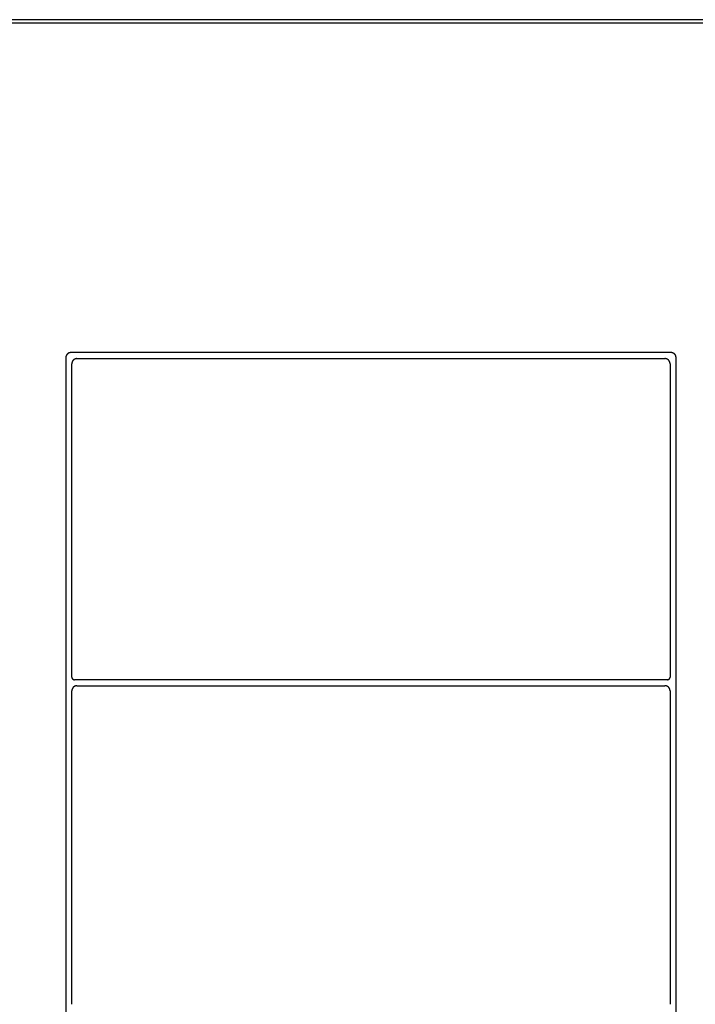
# Model space of a CAD drawing. Units: inches. Extents: x -11.2 to 65.5, y -12.1 to 20.5.
# Drawn here: x 14 to 14.2, y 7.1 to 7.3 of the extents above; entities that cross this region are included whole.
import ezdxf

# ---------------------------------------------------------------- set-up
doc = ezdxf.new("R2010")
doc.units = ezdxf.units.IN
doc.header["$MEASUREMENT"] = 0
doc.layers.add('Device', color=7, linetype='Continuous')

msp = doc.modelspace()

# ---------------------------------------------------------------- linework, layer by layer
at = {"layer": 'Device'}
for p, q in [((14.15128, 7.24527), (14.01149, 7.24527)), ((14.1513, 7.24527), (14.15128, 7.24527)), ((14.15131, 7.24527), (14.1513, 7.24527)), ((14.15133, 7.24527), (14.15131, 7.24527)), ((14.15134, 7.24526), (14.15133, 7.24527)), ((14.15136, 7.24526), (14.15134, 7.24526)), ((14.15137, 7.24526), (14.15136, 7.24526)), ((14.15139, 7.24526), (14.15137, 7.24526)), ((14.1514, 7.24526), (14.15139, 7.24526)), ((14.15142, 7.24526), (14.1514, 7.24526)), ((14.15143, 7.24526), (14.15142, 7.24526)), ((14.15145, 7.24525), (14.15143, 7.24526)), ((14.15146, 7.24525), (14.15145, 7.24525)), ((14.15148, 7.24525), (14.15146, 7.24525)), ((14.15149, 7.24525), (14.15148, 7.24525)), ((14.15151, 7.24525), (14.15149, 7.24525)), ((14.15152, 7.24524), (14.15151, 7.24525)), ((14.15153, 7.24524), (14.15152, 7.24524)), ((14.15155, 7.24524), (14.15153, 7.24524)), ((14.15156, 7.24523), (14.15155, 7.24524)), ((14.15158, 7.24523), (14.15156, 7.24523)), ((14.15159, 7.24523), (14.15158, 7.24523)), ((14.15161, 7.24522), (14.15159, 7.24523)), ((14.15162, 7.24522), (14.15161, 7.24522)), ((14.15163, 7.24521), (14.15162, 7.24522)), ((14.15165, 7.24521), (14.15163, 7.24521)), ((14.15166, 7.2452), (14.15165, 7.24521)), ((14.15167, 7.2452), (14.15166, 7.2452)), ((14.15169, 7.24519), (14.15167, 7.2452)), ((14.1517, 7.24519), (14.15169, 7.24519)), ((14.15171, 7.24518), (14.1517, 7.24519)), ((14.15173, 7.24518), (14.15171, 7.24518)), ((14.15174, 7.24517), (14.15173, 7.24518)), ((14.15175, 7.24517), (14.15174, 7.24517)), ((14.15177, 7.24516), (14.15175, 7.24517)), ((14.15178, 7.24515), (14.15177, 7.24516)), ((14.15179, 7.24515), (14.15178, 7.24515)), ((14.15181, 7.24514), (14.15179, 7.24515)), ((14.15182, 7.24514), (14.15181, 7.24514)), ((14.15183, 7.24513), (14.15182, 7.24514)), ((14.15184, 7.24512), (14.15183, 7.24513)), ((14.15186, 7.24511), (14.15184, 7.24512)), ((14.15187, 7.24511), (14.15186, 7.24511)), ((14.15188, 7.2451), (14.15187, 7.24511)), ((14.15189, 7.24509), (14.15188, 7.2451)), ((14.15191, 7.24509), (14.15189, 7.24509)), ((14.15192, 7.24508), (14.15191, 7.24509)), ((14.15193, 7.24507), (14.15192, 7.24508)), ((14.15194, 7.24506), (14.15193, 7.24507)), ((14.15195, 7.24506), (14.15194, 7.24506)), ((14.15197, 7.24505), (14.15195, 7.24506)), ((14.15198, 7.24504), (14.15197, 7.24505)), ((14.15199, 7.24503), (14.15198, 7.24504)), ((14.152, 7.24502), (14.15199, 7.24503)), ((14.15201, 7.24501), (14.152, 7.24502)), ((14.15202, 7.245), (14.15201, 7.24501)), ((14.15203, 7.24499), (14.15202, 7.245)), ((14.15204, 7.24498), (14.15203, 7.24499)), ((14.15205, 7.24498), (14.15204, 7.24498)), ((14.15207, 7.24497), (14.15205, 7.24498)), ((14.15208, 7.24496), (14.15207, 7.24497)), ((14.15209, 7.24495), (14.15208, 7.24496)), ((14.1521, 7.24494), (14.15209, 7.24495)), ((14.15211, 7.24493), (14.1521, 7.24494)), ((14.15212, 7.24492), (14.15211, 7.24493)), ((14.15213, 7.24491), (14.15212, 7.24492)), ((14.15214, 7.2449), (14.15213, 7.24491)), ((14.15215, 7.24489), (14.15214, 7.2449)), ((14.15216, 7.24488), (14.15215, 7.24489)), ((14.15217, 7.24487), (14.15216, 7.24488)), ((14.15217, 7.24485), (14.15217, 7.24487)), ((14.15218, 7.24484), (14.15217, 7.24485)), ((14.15219, 7.24483), (14.15218, 7.24484)), ((14.1522, 7.24482), (14.15219, 7.24483)), ((14.15221, 7.24481), (14.1522, 7.24482)), ((14.15222, 7.2448), (14.15221, 7.24481)), ((14.15223, 7.24479), (14.15222, 7.2448)), ((14.15224, 7.24478), (14.15223, 7.24479)), ((14.15224, 7.24477), (14.15224, 7.24478)), ((14.15225, 7.24475), (14.15224, 7.24477)), ((14.15226, 7.24474), (14.15225, 7.24475)), ((14.15227, 7.24473), (14.15226, 7.24474)), ((14.15228, 7.24472), (14.15227, 7.24473)), ((14.15228, 7.24471), (14.15228, 7.24472)), ((14.15229, 7.24469), (14.15228, 7.24471)), ((14.1523, 7.24468), (14.15229, 7.24469)), ((14.15231, 7.24467), (14.1523, 7.24468)), ((14.15231, 7.24466), (14.15231, 7.24467)), ((14.15232, 7.24464), (14.15231, 7.24466)), ((14.15232, 7.24463), (14.15232, 7.24464)), ((14.15233, 7.24462), (14.15232, 7.24463)), ((14.15234, 7.24461), (14.15233, 7.24462)), ((14.15234, 7.24459), (14.15234, 7.24461)), ((14.15235, 7.24458), (14.15234, 7.24459)), ((14.15236, 7.24457), (14.15235, 7.24458)), ((14.15236, 7.24455), (14.15236, 7.24457)), ((14.15237, 7.24454), (14.15236, 7.24455)), ((14.15237, 7.24453), (14.15237, 7.24454)), ((14.15238, 7.24451), (14.15237, 7.24453)), ((14.15238, 7.2445), (14.15238, 7.24451)), ((14.15239, 7.24449), (14.15238, 7.2445)), ((14.15239, 7.24447), (14.15239, 7.24449)), ((14.1524, 7.24446), (14.15239, 7.24447)), ((14.1524, 7.24444), (14.1524, 7.24446)), ((14.15241, 7.24443), (14.1524, 7.24444)), ((14.15241, 7.24442), (14.15241, 7.24443)), ((14.15241, 7.2444), (14.15241, 7.24442)), ((14.15242, 7.24439), (14.15241, 7.2444)), ((14.15242, 7.24438), (14.15242, 7.24439)), ((14.15242, 7.24436), (14.15242, 7.24438)), ((14.15243, 7.24435), (14.15242, 7.24436)), ((14.15243, 7.24433), (14.15243, 7.24435)), ((14.15243, 7.24432), (14.15243, 7.24433)), ((14.15244, 7.2443), (14.15243, 7.24432)), ((14.15244, 7.24429), (14.15244, 7.2443)), ((14.15244, 7.24427), (14.15244, 7.24429)), ((14.15244, 7.24426), (14.15244, 7.24427)), ((14.15245, 7.24424), (14.15244, 7.24426)), ((14.15245, 7.24423), (14.15245, 7.24424)), ((14.15245, 7.24421), (14.15245, 7.24423)), ((14.15245, 7.2442), (14.15245, 7.24421)), ((14.15245, 7.24419), (14.15245, 7.2442)), ((14.15245, 7.24417), (14.15245, 7.24419)), ((14.15245, 7.24415), (14.15245, 7.24417)), ((14.15246, 7.24414), (14.15245, 7.24415)), ((14.15246, 7.24412), (14.15246, 7.24414)), ((14.01032, 7.24409), (14.01032, 6.9403)), ((14.01173, 7.16967), (14.01173, 7.24268)), ((14.0129, 7.24386), (14.14987, 7.24386)), ((14.14989, 7.24386), (14.14987, 7.24386)), ((14.1499, 7.24386), (14.14989, 7.24386)), ((14.14992, 7.24386), (14.1499, 7.24386)), ((14.14993, 7.24386), (14.14992, 7.24386)), ((14.14995, 7.24386), (14.14993, 7.24386)), ((14.14996, 7.24386), (14.14995, 7.24386)), ((14.14998, 7.24385), (14.14996, 7.24386)), ((14.14999, 7.24385), (14.14998, 7.24385)), ((14.15001, 7.24385), (14.14999, 7.24385)), ((14.15002, 7.24385), (14.15001, 7.24385)), ((14.15004, 7.24385), (14.15002, 7.24385)), ((14.15005, 7.24384), (14.15004, 7.24385)), ((14.15007, 7.24384), (14.15005, 7.24384)), ((14.15008, 7.24384), (14.15007, 7.24384)), ((14.1501, 7.24384), (14.15008, 7.24384)), ((14.15011, 7.24383), (14.1501, 7.24384)), ((14.15013, 7.24383), (14.15011, 7.24383)), ((14.15014, 7.24383), (14.15013, 7.24383)), ((14.15015, 7.24382), (14.15014, 7.24383)), ((14.15017, 7.24382), (14.15015, 7.24382)), ((14.15018, 7.24382), (14.15017, 7.24382)), ((14.1502, 7.24381), (14.15018, 7.24382)), ((14.15021, 7.24381), (14.1502, 7.24381)), ((14.15022, 7.2438), (14.15021, 7.24381)), ((14.15024, 7.2438), (14.15022, 7.2438)), ((14.15025, 7.2438), (14.15024, 7.2438)), ((14.15026, 7.24379), (14.15025, 7.2438)), ((14.15028, 7.24379), (14.15026, 7.24379)), ((14.15029, 7.24378), (14.15028, 7.24379)), ((14.15031, 7.24378), (14.15029, 7.24378)), ((14.15032, 7.24377), (14.15031, 7.24378)), ((14.15033, 7.24376), (14.15032, 7.24377)), ((14.15035, 7.24376), (14.15033, 7.24376)), ((14.15036, 7.24375), (14.15035, 7.24376)), ((14.15037, 7.24375), (14.15036, 7.24375)), ((14.15038, 7.24374), (14.15037, 7.24375)), ((14.1504, 7.24373), (14.15038, 7.24374)), ((14.15041, 7.24373), (14.1504, 7.24373)), ((14.15042, 7.24372), (14.15041, 7.24373)), ((14.15044, 7.24371), (14.15042, 7.24372)), ((14.15045, 7.24371), (14.15044, 7.24371)), ((14.15046, 7.2437), (14.15045, 7.24371)), ((14.15047, 7.24369), (14.15046, 7.2437)), ((14.15048, 7.24369), (14.15047, 7.24369)), ((14.1505, 7.24368), (14.15048, 7.24369)), ((14.15051, 7.24367), (14.1505, 7.24368)), ((14.15052, 7.24366), (14.15051, 7.24367)), ((14.15053, 7.24365), (14.15052, 7.24366)), ((14.15054, 7.24365), (14.15053, 7.24365)), ((14.15056, 7.24364), (14.15054, 7.24365)), ((14.15057, 7.24363), (14.15056, 7.24364)), ((14.15058, 7.24362), (14.15057, 7.24363)), ((14.15059, 7.24361), (14.15058, 7.24362)), ((14.1506, 7.2436), (14.15059, 7.24361)), ((14.15061, 7.2436), (14.1506, 7.2436)), ((14.15062, 7.24359), (14.15061, 7.2436)), ((14.15063, 7.24358), (14.15062, 7.24359)), ((14.15065, 7.24357), (14.15063, 7.24358)), ((14.15066, 7.24356), (14.15065, 7.24357)), ((14.15067, 7.24355), (14.15066, 7.24356)), ((14.15068, 7.24354), (14.15067, 7.24355)), ((14.15069, 7.24353), (14.15068, 7.24354)), ((14.1507, 7.24352), (14.15069, 7.24353)), ((14.15071, 7.24351), (14.1507, 7.24352)), ((14.15072, 7.2435), (14.15071, 7.24351)), ((14.15073, 7.24349), (14.15072, 7.2435)), ((14.15074, 7.24348), (14.15073, 7.24349)), ((14.15075, 7.24347), (14.15074, 7.24348)), ((14.15076, 7.24346), (14.15075, 7.24347)), ((14.15076, 7.24345), (14.15076, 7.24346)), ((14.15077, 7.24344), (14.15076, 7.24345)), ((14.15078, 7.24342), (14.15077, 7.24344)), ((14.15079, 7.24341), (14.15078, 7.24342)), ((14.1508, 7.2434), (14.15079, 7.24341)), ((14.15081, 7.24339), (14.1508, 7.2434)), ((14.15082, 7.24338), (14.15081, 7.24339)), ((14.15083, 7.24337), (14.15082, 7.24338)), ((14.15083, 7.24336), (14.15083, 7.24337)), ((14.15084, 7.24334), (14.15083, 7.24336)), ((14.15085, 7.24333), (14.15084, 7.24334)), ((14.15086, 7.24332), (14.15085, 7.24333)), ((14.15087, 7.24331), (14.15086, 7.24332)), ((14.15087, 7.2433), (14.15087, 7.24331)), ((14.15088, 7.24328), (14.15087, 7.2433)), ((14.15089, 7.24327), (14.15088, 7.24328)), ((14.15089, 7.24326), (14.15089, 7.24327)), ((14.1509, 7.24325), (14.15089, 7.24326)), ((14.15091, 7.24324), (14.1509, 7.24325)), ((14.15092, 7.24322), (14.15091, 7.24324)), ((14.15092, 7.24321), (14.15092, 7.24322)), ((14.15093, 7.2432), (14.15092, 7.24321)), ((14.15093, 7.24318), (14.15093, 7.2432)), ((14.15094, 7.24317), (14.15093, 7.24318)), ((14.15095, 7.24316), (14.15094, 7.24317)), ((14.15095, 7.24314), (14.15095, 7.24316)), ((14.15096, 7.24313), (14.15095, 7.24314)), ((14.15096, 7.24312), (14.15096, 7.24313)), ((14.15097, 7.2431), (14.15096, 7.24312)), ((14.15097, 7.24309), (14.15097, 7.2431)), ((14.15098, 7.24308), (14.15097, 7.24309)), ((14.15098, 7.24306), (14.15098, 7.24308)), ((14.15099, 7.24305), (14.15098, 7.24306)), ((14.15099, 7.24304), (14.15099, 7.24305)), ((14.151, 7.24302), (14.15099, 7.24304)), ((14.151, 7.24301), (14.151, 7.24302)), ((14.151, 7.24299), (14.151, 7.24301)), ((14.15101, 7.24298), (14.151, 7.24299)), ((14.15101, 7.24297), (14.15101, 7.24298)), ((14.15101, 7.24295), (14.15101, 7.24297)), ((14.15102, 7.24294), (14.15101, 7.24295)), ((14.15102, 7.24292), (14.15102, 7.24294)), ((14.15102, 7.24291), (14.15102, 7.24292)), ((14.15103, 7.24289), (14.15102, 7.24291)), ((14.15103, 7.24288), (14.15103, 7.24289)), ((14.15103, 7.24286), (14.15103, 7.24288)), ((14.15103, 7.24285), (14.15103, 7.24286)), ((14.15104, 7.24283), (14.15103, 7.24285)), ((14.15104, 7.24282), (14.15104, 7.24283)), ((14.15104, 7.2428), (14.15104, 7.24282)), ((14.15104, 7.24279), (14.15104, 7.2428)), ((14.15104, 7.24277), (14.15104, 7.24279)), ((14.15104, 7.24276), (14.15104, 7.24277)), ((14.15104, 7.24274), (14.15104, 7.24276)), ((14.15104, 7.24273), (14.15104, 7.24274)), ((14.15104, 7.24271), (14.15104, 7.24273)), ((14.15105, 7.2427), (14.15104, 7.24271)), ((14.15105, 7.24268), (14.15105, 7.2427)), ((14.15105, 7.24268), (14.15105, 7.16967)), ((14.15246, 7.24411), (14.15246, 7.24412)), ((14.15246, 7.24409), (14.15246, 7.24411)), ((14.15246, 6.9403), (14.15246, 7.24409)), ((14.01173, 7.16967), (14.01173, 7.16966)), ((14.01173, 7.16966), (14.01173, 7.16966)), ((14.01173, 7.16966), (14.01173, 7.16965)), ((14.01173, 7.16965), (14.01173, 7.16964)), ((14.01173, 7.16964), (14.01173, 7.16963)), ((14.01173, 7.16963), (14.01173, 7.16963)), ((14.01173, 7.16963), (14.01173, 7.16962)), ((14.01173, 7.16962), (14.01173, 7.16961)), ((14.01173, 7.16961), (14.01173, 7.1696)), ((14.01173, 7.1696), (14.01173, 7.1696)), ((14.01173, 7.1696), (14.01173, 7.16959)), ((14.01173, 7.16959), (14.01173, 7.16958)), ((14.01173, 7.16958), (14.01173, 7.16957)), ((14.01173, 7.16957), (14.01174, 7.16957)), ((14.01174, 7.16957), (14.01174, 7.16956)), ((14.01174, 7.16956), (14.01174, 7.16955)), ((14.01174, 7.16955), (14.01174, 7.16954)), ((14.01174, 7.16954), (14.01174, 7.16954)), ((14.01174, 7.16954), (14.01174, 7.16953)), ((14.01174, 7.16953), (14.01175, 7.16952)), ((14.01175, 7.16952), (14.01175, 7.16952)), ((14.01175, 7.16952), (14.01175, 7.16951)), ((14.01175, 7.16951), (14.01175, 7.1695)), ((14.01175, 7.1695), (14.01175, 7.16949)), ((14.01175, 7.16949), (14.01175, 7.16949)), ((14.01175, 7.16949), (14.01176, 7.16948)), ((14.01176, 7.16948), (14.01176, 7.16947)), ((14.01176, 7.16947), (14.01176, 7.16947)), ((14.01176, 7.16947), (14.01177, 7.16946)), ((14.01177, 7.16946), (14.01177, 7.16945)), ((14.01177, 7.16945), (14.01177, 7.16945)), ((14.01177, 7.16945), (14.01177, 7.16944)), ((14.01177, 7.16944), (14.01178, 7.16943)), ((14.01178, 7.16943), (14.01178, 7.16943)), ((14.01178, 7.16943), (14.01178, 7.16942)), ((14.01178, 7.16942), (14.01179, 7.16941)), ((14.01179, 7.16941), (14.01179, 7.16941)), ((14.01179, 7.16941), (14.01179, 7.1694)), ((14.01179, 7.1694), (14.01179, 7.16939)), ((14.01179, 7.16939), (14.0118, 7.16939)), ((14.0118, 7.16939), (14.0118, 7.16938)), ((14.0118, 7.16938), (14.01181, 7.16938)), ((14.01181, 7.16938), (14.01181, 7.16937)), ((14.01181, 7.16937), (14.01181, 7.16936)), ((14.01181, 7.16936), (14.01182, 7.16936)), ((14.01182, 7.16936), (14.01182, 7.16935)), ((14.01182, 7.16935), (14.01182, 7.16935)), ((14.01182, 7.16935), (14.01183, 7.16934)), ((14.01183, 7.16934), (14.01183, 7.16933)), ((14.01183, 7.16933), (14.01184, 7.16933)), ((14.01184, 7.16933), (14.01184, 7.16932)), ((14.01184, 7.16932), (14.01185, 7.16932)), ((14.01185, 7.16932), (14.01185, 7.16931)), ((14.01185, 7.16931), (14.01185, 7.16931)), ((14.01185, 7.16931), (14.01186, 7.1693)), ((14.01186, 7.1693), (14.01186, 7.16929)), ((14.01186, 7.16929), (14.01187, 7.16929)), ((14.01187, 7.16929), (14.01187, 7.16928)), ((14.01187, 7.16928), (14.01188, 7.16928)), ((14.01188, 7.16928), (14.01188, 7.16927)), ((14.01188, 7.16927), (14.01189, 7.16927)), ((14.01189, 7.16927), (14.01189, 7.16926)), ((14.01189, 7.16926), (14.0119, 7.16926)), ((14.0119, 7.16926), (14.0119, 7.16925)), ((14.0119, 7.16925), (14.01191, 7.16925)), ((14.01191, 7.16925), (14.01191, 7.16924)), ((14.01191, 7.16924), (14.01192, 7.16924)), ((14.01192, 7.16924), (14.01192, 7.16923)), ((14.01192, 7.16923), (14.01193, 7.16923)), ((14.01193, 7.16923), (14.01193, 7.16922)), ((14.01193, 7.16922), (14.01194, 7.16922)), ((14.01194, 7.16922), (14.01194, 7.16921)), ((14.01194, 7.16921), (14.01195, 7.16921)), ((14.01195, 7.16921), (14.01196, 7.16921)), ((14.01196, 7.16921), (14.01196, 7.1692)), ((14.01196, 7.1692), (14.01197, 7.1692)), ((14.01197, 7.1692), (14.01197, 7.16919)), ((14.01197, 7.16919), (14.01198, 7.16919)), ((14.01198, 7.16919), (14.01198, 7.16918)), ((14.01198, 7.16918), (14.01199, 7.16918)), ((14.01199, 7.16918), (14.012, 7.16918)), ((14.012, 7.16918), (14.012, 7.16917)), ((14.012, 7.16917), (14.01201, 7.16917)), ((14.01201, 7.16917), (14.01201, 7.16917)), ((14.01201, 7.16917), (14.01202, 7.16916)), ((14.01202, 7.16916), (14.01203, 7.16916)), ((14.01203, 7.16916), (14.01203, 7.16916)), ((14.01203, 7.16916), (14.01204, 7.16915)), ((14.01204, 7.16915), (14.01205, 7.16915)), ((14.01205, 7.16915), (14.01205, 7.16914)), ((14.01205, 7.16914), (14.01206, 7.16914)), ((14.01206, 7.16914), (14.01206, 7.16914)), ((14.01206, 7.16914), (14.01207, 7.16914)), ((14.01207, 7.16914), (14.01208, 7.16913)), ((14.01208, 7.16913), (14.01208, 7.16913)), ((14.01208, 7.16913), (14.01209, 7.16913)), ((14.01209, 7.16913), (14.0121, 7.16912)), ((14.0121, 7.16912), (14.0121, 7.16912)), ((14.0121, 7.16912), (14.01211, 7.16912)), ((14.01211, 7.16912), (14.01212, 7.16912)), ((14.01212, 7.16912), (14.01212, 7.16911)), ((14.01212, 7.16911), (14.01213, 7.16911)), ((14.01213, 7.16911), (14.01214, 7.16911)), ((14.01214, 7.16911), (14.01215, 7.16911)), ((14.01215, 7.16911), (14.01215, 7.16911)), ((14.01215, 7.16911), (14.01216, 7.1691)), ((14.01216, 7.1691), (14.01217, 7.1691)), ((14.01217, 7.1691), (14.01217, 7.1691)), ((14.01217, 7.1691), (14.01218, 7.1691)), ((14.01218, 7.1691), (14.01219, 7.1691)), ((14.01219, 7.1691), (14.0122, 7.1691)), ((14.0122, 7.1691), (14.0122, 7.16909)), ((14.0122, 7.16909), (14.01221, 7.16909)), ((14.01221, 7.16909), (14.01222, 7.16909)), ((14.01222, 7.16909), (14.01223, 7.16909)), ((14.01223, 7.16909), (14.01223, 7.16909)), ((14.01223, 7.16909), (14.01224, 7.16909)), ((14.01224, 7.16909), (14.01225, 7.16909)), ((14.01225, 7.16909), (14.01225, 7.16909)), ((14.01225, 7.16909), (14.01226, 7.16909)), ((14.01226, 7.16909), (14.01227, 7.16909)), ((14.01227, 7.16909), (14.01228, 7.16908)), ((14.01228, 7.16908), (14.01228, 7.16908)), ((14.01228, 7.16908), (14.01229, 7.16908)), ((14.01229, 7.16908), (14.0123, 7.16908)), ((14.0123, 7.16908), (14.01231, 7.16908)), ((14.01231, 7.16908), (14.01231, 7.16908)), ((14.15046, 7.16908), (14.01232, 7.16908)), ((14.15046, 7.16908), (14.15047, 7.16908)), ((14.15047, 7.16908), (14.15047, 7.16908)), ((14.15047, 7.16908), (14.15048, 7.16908)), ((14.15048, 7.16908), (14.15049, 7.16908)), ((14.15049, 7.16908), (14.1505, 7.16908)), ((14.1505, 7.16908), (14.1505, 7.16909)), ((14.1505, 7.16909), (14.15051, 7.16909)), ((14.15051, 7.16909), (14.15052, 7.16909)), ((14.15052, 7.16909), (14.15053, 7.16909)), ((14.15053, 7.16909), (14.15053, 7.16909)), ((14.15053, 7.16909), (14.15054, 7.16909)), ((14.15054, 7.16909), (14.15055, 7.16909)), ((14.15055, 7.16909), (14.15056, 7.16909)), ((14.15056, 7.16909), (14.15056, 7.16909)), ((14.15056, 7.16909), (14.15057, 7.16909)), ((14.15057, 7.16909), (14.15058, 7.1691)), ((14.15058, 7.1691), (14.15059, 7.1691)), ((14.15059, 7.1691), (14.15059, 7.1691)), ((14.15059, 7.1691), (14.1506, 7.1691)), ((14.1506, 7.1691), (14.15061, 7.1691)), ((14.15061, 7.1691), (14.15062, 7.16911)), ((14.15061, 7.1691), (14.15061, 7.1691)), ((14.15062, 7.16911), (14.15063, 7.16911)), ((14.15063, 7.16911), (14.15064, 7.16911)), ((14.15064, 7.16911), (14.15064, 7.16911)), ((14.15064, 7.16911), (14.15065, 7.16911)), ((14.15065, 7.16911), (14.15066, 7.16912)), ((14.15066, 7.16912), (14.15066, 7.16912)), ((14.15066, 7.16912), (14.15067, 7.16912)), ((14.15067, 7.16912), (14.15068, 7.16912)), ((14.15068, 7.16912), (14.15068, 7.16913)), ((14.15068, 7.16913), (14.15069, 7.16913)), ((14.15069, 7.16913), (14.1507, 7.16913)), ((14.1507, 7.16913), (14.1507, 7.16914)), ((14.1507, 7.16914), (14.15071, 7.16914)), ((14.15071, 7.16914), (14.15072, 7.16914)), ((14.15072, 7.16914), (14.15073, 7.16915)), ((14.15072, 7.16914), (14.15072, 7.16914)), ((14.15073, 7.16915), (14.15074, 7.16916)), ((14.15073, 7.16915), (14.15073, 7.16915)), ((14.15074, 7.16916), (14.15075, 7.16916)), ((14.15075, 7.16916), (14.15076, 7.16917)), ((14.15075, 7.16916), (14.15075, 7.16916)), ((14.15076, 7.16917), (14.15077, 7.16917)), ((14.15077, 7.16917), (14.15078, 7.16918)), ((14.15077, 7.16917), (14.15077, 7.16917)), ((14.15078, 7.16918), (14.15078, 7.16918)), ((14.15078, 7.16918), (14.15079, 7.16918)), ((14.15079, 7.16918), (14.1508, 7.16919)), ((14.1508, 7.16919), (14.15081, 7.1692)), ((14.1508, 7.16919), (14.1508, 7.16919)), ((14.15081, 7.1692), (14.15082, 7.16921)), ((14.15081, 7.1692), (14.15081, 7.1692)), ((14.15082, 7.16921), (14.15082, 7.16921)), ((14.15082, 7.16921), (14.15083, 7.16921)), ((14.15083, 7.16921), (14.15084, 7.16922)), ((14.15084, 7.16922), (14.15085, 7.16923)), ((14.15084, 7.16922), (14.15084, 7.16922)), ((14.15085, 7.16923), (14.15086, 7.16924)), ((14.15085, 7.16923), (14.15085, 7.16923)), ((14.15086, 7.16924), (14.15087, 7.16925)), ((14.15086, 7.16924), (14.15086, 7.16924)), ((14.15087, 7.16925), (14.15088, 7.16926)), ((14.15087, 7.16925), (14.15087, 7.16925)), ((14.15088, 7.16926), (14.15089, 7.16927)), ((14.15088, 7.16926), (14.15088, 7.16926)), ((14.15089, 7.16927), (14.1509, 7.16928)), ((14.15089, 7.16927), (14.15089, 7.16927)), ((14.1509, 7.16928), (14.15091, 7.16929)), ((14.1509, 7.16928), (14.1509, 7.16928)), ((14.15091, 7.1693), (14.15092, 7.16931)), ((14.15091, 7.16929), (14.15091, 7.1693)), ((14.15091, 7.16929), (14.15091, 7.16929)), ((14.15092, 7.16931), (14.15093, 7.16932)), ((14.15092, 7.16931), (14.15092, 7.16931)), ((14.15093, 7.16932), (14.15094, 7.16933)), ((14.15093, 7.16932), (14.15093, 7.16932)), ((14.15094, 7.16934), (14.15095, 7.16935)), ((14.15094, 7.16933), (14.15094, 7.16934)), ((14.15094, 7.16933), (14.15094, 7.16933)), ((14.15095, 7.16935), (14.15096, 7.16936)), ((14.15095, 7.16935), (14.15095, 7.16935)), ((14.15096, 7.16937), (14.15097, 7.16938)), ((14.15096, 7.16936), (14.15096, 7.16937)), ((14.15096, 7.16936), (14.15096, 7.16936)), ((14.15097, 7.16938), (14.15097, 7.16939)), ((14.15097, 7.16939), (14.15098, 7.16939)), ((14.15097, 7.16938), (14.15097, 7.16938)), ((14.15098, 7.1694), (14.15098, 7.16941)), ((14.15098, 7.16941), (14.15099, 7.16941)), ((14.15098, 7.16939), (14.15098, 7.1694)), ((14.15099, 7.16942), (14.15099, 7.16943)), ((14.15099, 7.16943), (14.151, 7.16943)), ((14.15099, 7.16941), (14.15099, 7.16942)), ((14.151, 7.16945), (14.15101, 7.16946)), ((14.151, 7.16944), (14.151, 7.16945)), ((14.151, 7.16945), (14.151, 7.16945)), ((14.151, 7.16943), (14.151, 7.16944)), ((14.15101, 7.16948), (14.15102, 7.16949)), ((14.15101, 7.16947), (14.15101, 7.16948)), ((14.15101, 7.16946), (14.15101, 7.16947)), ((14.15101, 7.16947), (14.15101, 7.16947)), ((14.15102, 7.16951), (14.15102, 7.16952)), ((14.15102, 7.16952), (14.15103, 7.16952)), ((14.15102, 7.1695), (14.15102, 7.16951)), ((14.15102, 7.16949), (14.15102, 7.1695)), ((14.15102, 7.16949), (14.15102, 7.16949)), ((14.15103, 7.16956), (14.15104, 7.16957)), ((14.15103, 7.16955), (14.15103, 7.16956)), ((14.15103, 7.16954), (14.15103, 7.16955)), ((14.15103, 7.16953), (14.15103, 7.16954)), ((14.15103, 7.16954), (14.15103, 7.16954)), ((14.15103, 7.16952), (14.15103, 7.16953)), ((14.15104, 7.16965), (14.15105, 7.16966)), ((14.15104, 7.16964), (14.15104, 7.16965)), ((14.15104, 7.16963), (14.15104, 7.16964)), ((14.15104, 7.16962), (14.15104, 7.16963)), ((14.15104, 7.16963), (14.15104, 7.16963)), ((14.15104, 7.16961), (14.15104, 7.16962)), ((14.15104, 7.1696), (14.15104, 7.16961)), ((14.15104, 7.16959), (14.15104, 7.1696)), ((14.15104, 7.1696), (14.15104, 7.1696)), ((14.15104, 7.16958), (14.15104, 7.16959)), ((14.15104, 7.16957), (14.15104, 7.16958)), ((14.15104, 7.16957), (14.15104, 7.16957)), ((14.15105, 7.16966), (14.15105, 7.16967)), ((14.15105, 7.16966), (14.15105, 7.16966)), ((14.01174, 7.16665), (14.01173, 7.16664)), ((14.01173, 7.16664), (14.01173, 7.16662)), ((14.01173, 7.16662), (14.01173, 7.16661)), ((14.01173, 7.16661), (14.01173, 7.16659)), ((14.01173, 7.16659), (14.01173, 7.16658)), ((14.01173, 7.16658), (14.01173, 7.16656)), ((14.01173, 7.16656), (14.01173, 7.16655)), ((14.01173, 7.16655), (14.01173, 7.16653)), ((14.01173, 7.16653), (14.01173, 7.16652)), ((14.01173, 7.16652), (14.01173, 7.1665)), ((14.01173, 7.09349), (14.01173, 7.1665)), ((14.01175, 7.16672), (14.01174, 7.16671)), ((14.01174, 7.16671), (14.01174, 7.1667)), ((14.01174, 7.1667), (14.01174, 7.16668)), ((14.01174, 7.16668), (14.01174, 7.16667)), ((14.01174, 7.16667), (14.01174, 7.16665)), ((14.01176, 7.16677), (14.01175, 7.16675)), ((14.01175, 7.16675), (14.01175, 7.16674)), ((14.01175, 7.16674), (14.01175, 7.16672)), ((14.01177, 7.16681), (14.01176, 7.1668)), ((14.01176, 7.1668), (14.01176, 7.16678)), ((14.01176, 7.16678), (14.01176, 7.16677)), ((14.01178, 7.16684), (14.01177, 7.16683)), ((14.01177, 7.16683), (14.01177, 7.16681)), ((14.01179, 7.16688), (14.01178, 7.16687)), ((14.01178, 7.16687), (14.01178, 7.16685)), ((14.01178, 7.16685), (14.01178, 7.16684)), ((14.0118, 7.16691), (14.01179, 7.16689)), ((14.01179, 7.16689), (14.01179, 7.16688)), ((14.01181, 7.16693), (14.0118, 7.16692)), ((14.0118, 7.16692), (14.0118, 7.16691)), ((14.01182, 7.16696), (14.01181, 7.16695)), ((14.01181, 7.16695), (14.01181, 7.16693)), ((14.01183, 7.16697), (14.01182, 7.16696)), ((14.01184, 7.167), (14.01183, 7.16699)), ((14.01183, 7.16699), (14.01183, 7.16697)), ((14.01185, 7.16703), (14.01184, 7.16701)), ((14.01184, 7.16701), (14.01184, 7.167)), ((14.01186, 7.16704), (14.01185, 7.16703)), ((14.01187, 7.16706), (14.01186, 7.16705)), ((14.01186, 7.16705), (14.01186, 7.16704)), ((14.01188, 7.16708), (14.01187, 7.16706)), ((14.01189, 7.1671), (14.01188, 7.16709)), ((14.01188, 7.16709), (14.01188, 7.16708)), ((14.0119, 7.16711), (14.01189, 7.1671)), ((14.01191, 7.16713), (14.0119, 7.16711)), ((14.01192, 7.16715), (14.01191, 7.16714)), ((14.01191, 7.16714), (14.01191, 7.16713)), ((14.01193, 7.16716), (14.01192, 7.16715)), ((14.01194, 7.16717), (14.01193, 7.16716)), ((14.01195, 7.16719), (14.01194, 7.16717)), ((14.01196, 7.16721), (14.01195, 7.1672)), ((14.01195, 7.1672), (14.01195, 7.16719)), ((14.01197, 7.16722), (14.01196, 7.16721)), ((14.01198, 7.16723), (14.01197, 7.16722)), ((14.01199, 7.16724), (14.01198, 7.16723)), ((14.012, 7.16725), (14.01199, 7.16724)), ((14.01201, 7.16726), (14.012, 7.16725)), ((14.01202, 7.16727), (14.01201, 7.16726)), ((14.01203, 7.16729), (14.01202, 7.16727)), ((14.01204, 7.1673), (14.01203, 7.16729)), ((14.01206, 7.16732), (14.01204, 7.16731)), ((14.01204, 7.16731), (14.01204, 7.1673)), ((14.01208, 7.16734), (14.01206, 7.16733)), ((14.01206, 7.16733), (14.01206, 7.16732)), ((14.0121, 7.16736), (14.01208, 7.16735)), ((14.01208, 7.16735), (14.01208, 7.16734)), ((14.01211, 7.16737), (14.0121, 7.16736)), ((14.01212, 7.16738), (14.01211, 7.16737)), ((14.01213, 7.16739), (14.01212, 7.16738)), ((14.01214, 7.16739), (14.01213, 7.16739)), ((14.01215, 7.1674), (14.01214, 7.16739)), ((14.01216, 7.16741), (14.01215, 7.1674)), ((14.01217, 7.16742), (14.01216, 7.16741)), ((14.01218, 7.16743), (14.01217, 7.16742)), ((14.01219, 7.16744), (14.01218, 7.16743)), ((14.0122, 7.16745), (14.01219, 7.16744)), ((14.01222, 7.16746), (14.0122, 7.16745)), ((14.01223, 7.16746), (14.01222, 7.16746)), ((14.01224, 7.16747), (14.01223, 7.16746)), ((14.01225, 7.16748), (14.01224, 7.16747)), ((14.01226, 7.16749), (14.01225, 7.16748)), ((14.01227, 7.1675), (14.01226, 7.16749)), ((14.01229, 7.1675), (14.01227, 7.1675)), ((14.0123, 7.16751), (14.01229, 7.1675)), ((14.01231, 7.16752), (14.0123, 7.16751)), ((14.01232, 7.16753), (14.01231, 7.16752)), ((14.01234, 7.16753), (14.01232, 7.16753)), ((14.01235, 7.16754), (14.01234, 7.16753)), ((14.01236, 7.16754), (14.01235, 7.16754)), ((14.01237, 7.16755), (14.01236, 7.16754)), ((14.01239, 7.16756), (14.01237, 7.16755)), ((14.0124, 7.16756), (14.01239, 7.16756)), ((14.01241, 7.16757), (14.0124, 7.16756)), ((14.01243, 7.16758), (14.01241, 7.16757)), ((14.01244, 7.16758), (14.01243, 7.16758)), ((14.01245, 7.16759), (14.01244, 7.16758)), ((14.01247, 7.16759), (14.01245, 7.16759)), ((14.01248, 7.1676), (14.01247, 7.16759)), ((14.01249, 7.1676), (14.01248, 7.1676)), ((14.01251, 7.16761), (14.01249, 7.1676)), ((14.01252, 7.16761), (14.01251, 7.16761)), ((14.01254, 7.16762), (14.01252, 7.16761)), ((14.01255, 7.16762), (14.01254, 7.16762)), ((14.01256, 7.16763), (14.01255, 7.16762)), ((14.01258, 7.16763), (14.01256, 7.16763)), ((14.01259, 7.16763), (14.01258, 7.16763)), ((14.0126, 7.16764), (14.01259, 7.16763)), ((14.01262, 7.16764), (14.0126, 7.16764)), ((14.01263, 7.16764), (14.01262, 7.16764)), ((14.01265, 7.16765), (14.01263, 7.16764)), ((14.01266, 7.16765), (14.01265, 7.16765)), ((14.01268, 7.16765), (14.01266, 7.16765)), ((14.01269, 7.16766), (14.01268, 7.16765)), ((14.01271, 7.16766), (14.01269, 7.16766)), ((14.01272, 7.16766), (14.01271, 7.16766)), ((14.01273, 7.16766), (14.01272, 7.16766)), ((14.01275, 7.16767), (14.01273, 7.16766)), ((14.01277, 7.16767), (14.01275, 7.16767)), ((14.01278, 7.16767), (14.01277, 7.16767)), ((14.01279, 7.16767), (14.01278, 7.16767)), ((14.01281, 7.16767), (14.01279, 7.16767)), ((14.01283, 7.16767), (14.01281, 7.16767)), ((14.01284, 7.16767), (14.01283, 7.16767)), ((14.01286, 7.16768), (14.01284, 7.16767)), ((14.01287, 7.16768), (14.01286, 7.16768)), ((14.01289, 7.16768), (14.01287, 7.16768)), ((14.0129, 7.16768), (14.01289, 7.16768)), ((14.0129, 7.16768), (14.14987, 7.16768)), ((14.14989, 7.16768), (14.14987, 7.16768)), ((14.1499, 7.16768), (14.14989, 7.16768)), ((14.14992, 7.16768), (14.1499, 7.16768)), ((14.14993, 7.16767), (14.14992, 7.16768)), ((14.14995, 7.16767), (14.14993, 7.16767)), ((14.14996, 7.16767), (14.14995, 7.16767)), ((14.14998, 7.16767), (14.14996, 7.16767)), ((14.14999, 7.16767), (14.14998, 7.16767)), ((14.15001, 7.16767), (14.14999, 7.16767)), ((14.15002, 7.16767), (14.15001, 7.16767)), ((14.15004, 7.16766), (14.15002, 7.16767)), ((14.15005, 7.16766), (14.15004, 7.16766)), ((14.15007, 7.16766), (14.15005, 7.16766)), ((14.15008, 7.16766), (14.15007, 7.16766)), ((14.1501, 7.16765), (14.15008, 7.16766)), ((14.15011, 7.16765), (14.1501, 7.16765)), ((14.15013, 7.16765), (14.15011, 7.16765)), ((14.15014, 7.16764), (14.15013, 7.16765)), ((14.15015, 7.16764), (14.15014, 7.16764)), ((14.15017, 7.16764), (14.15015, 7.16764)), ((14.15018, 7.16763), (14.15017, 7.16764)), ((14.1502, 7.16763), (14.15018, 7.16763)), ((14.15021, 7.16763), (14.1502, 7.16763)), ((14.15022, 7.16762), (14.15021, 7.16763)), ((14.15024, 7.16762), (14.15022, 7.16762)), ((14.15025, 7.16761), (14.15024, 7.16762)), ((14.15026, 7.16761), (14.15025, 7.16761)), ((14.15028, 7.1676), (14.15026, 7.16761)), ((14.15029, 7.1676), (14.15028, 7.1676)), ((14.15031, 7.16759), (14.15029, 7.1676)), ((14.15032, 7.16759), (14.15031, 7.16759)), ((14.15033, 7.16758), (14.15032, 7.16759)), ((14.15035, 7.16758), (14.15033, 7.16758)), ((14.15036, 7.16757), (14.15035, 7.16758)), ((14.15037, 7.16756), (14.15036, 7.16757)), ((14.15038, 7.16756), (14.15037, 7.16756)), ((14.1504, 7.16755), (14.15038, 7.16756)), ((14.15041, 7.16754), (14.1504, 7.16755)), ((14.15042, 7.16754), (14.15041, 7.16754)), ((14.15044, 7.16753), (14.15042, 7.16754)), ((14.15045, 7.16753), (14.15044, 7.16753)), ((14.15046, 7.16752), (14.15045, 7.16753)), ((14.15047, 7.16751), (14.15046, 7.16752)), ((14.15048, 7.1675), (14.15047, 7.16751)), ((14.1505, 7.1675), (14.15048, 7.1675)), ((14.15051, 7.16749), (14.1505, 7.1675)), ((14.15052, 7.16748), (14.15051, 7.16749)), ((14.15053, 7.16747), (14.15052, 7.16748)), ((14.15054, 7.16746), (14.15053, 7.16747)), ((14.15056, 7.16746), (14.15054, 7.16746)), ((14.15057, 7.16745), (14.15056, 7.16746)), ((14.15058, 7.16744), (14.15057, 7.16745)), ((14.15059, 7.16743), (14.15058, 7.16744)), ((14.1506, 7.16742), (14.15059, 7.16743)), ((14.15061, 7.16741), (14.1506, 7.16742)), ((14.15062, 7.1674), (14.15061, 7.16741)), ((14.15063, 7.16739), (14.15062, 7.1674)), ((14.15065, 7.16739), (14.15063, 7.16739)), ((14.15066, 7.16738), (14.15065, 7.16739)), ((14.15067, 7.16737), (14.15066, 7.16738)), ((14.15068, 7.16736), (14.15067, 7.16737)), ((14.15069, 7.16735), (14.15068, 7.16736)), ((14.1507, 7.16734), (14.15069, 7.16735)), ((14.15071, 7.16733), (14.1507, 7.16734)), ((14.15072, 7.16732), (14.15071, 7.16733)), ((14.15073, 7.16731), (14.15072, 7.16732)), ((14.15074, 7.1673), (14.15073, 7.16731)), ((14.15075, 7.16729), (14.15074, 7.1673)), ((14.15076, 7.16727), (14.15075, 7.16729)), ((14.15076, 7.16726), (14.15076, 7.16727)), ((14.15077, 7.16725), (14.15076, 7.16726)), ((14.15078, 7.16724), (14.15077, 7.16725)), ((14.15079, 7.16723), (14.15078, 7.16724)), ((14.1508, 7.16722), (14.15079, 7.16723)), ((14.15081, 7.16721), (14.1508, 7.16722)), ((14.15082, 7.1672), (14.15081, 7.16721)), ((14.15083, 7.16719), (14.15082, 7.1672)), ((14.15083, 7.16717), (14.15083, 7.16719)), ((14.15084, 7.16716), (14.15083, 7.16717)), ((14.15085, 7.16715), (14.15084, 7.16716)), ((14.15086, 7.16714), (14.15085, 7.16715)), ((14.15087, 7.16713), (14.15086, 7.16714)), ((14.15087, 7.16711), (14.15087, 7.16713)), ((14.15088, 7.1671), (14.15087, 7.16711)), ((14.15089, 7.16709), (14.15088, 7.1671)), ((14.15089, 7.16708), (14.15089, 7.16709)), ((14.1509, 7.16706), (14.15089, 7.16708)), ((14.15091, 7.16705), (14.1509, 7.16706)), ((14.15092, 7.16704), (14.15091, 7.16705)), ((14.15092, 7.16703), (14.15092, 7.16704)), ((14.15093, 7.16701), (14.15092, 7.16703)), ((14.15093, 7.167), (14.15093, 7.16701)), ((14.15094, 7.16699), (14.15093, 7.167)), ((14.15095, 7.16697), (14.15094, 7.16699)), ((14.15095, 7.16696), (14.15095, 7.16697)), ((14.15096, 7.16695), (14.15095, 7.16696)), ((14.15096, 7.16693), (14.15096, 7.16695)), ((14.15097, 7.16692), (14.15096, 7.16693)), ((14.15097, 7.16691), (14.15097, 7.16692)), ((14.15098, 7.16689), (14.15097, 7.16691)), ((14.15098, 7.16688), (14.15098, 7.16689)), ((14.15099, 7.16687), (14.15098, 7.16688)), ((14.15099, 7.16685), (14.15099, 7.16687)), ((14.151, 7.16684), (14.15099, 7.16685)), ((14.151, 7.16683), (14.151, 7.16684)), ((14.151, 7.16681), (14.151, 7.16683)), ((14.15101, 7.1668), (14.151, 7.16681)), ((14.15101, 7.16678), (14.15101, 7.1668)), ((14.15101, 7.16677), (14.15101, 7.16678)), ((14.15102, 7.16675), (14.15101, 7.16677)), ((14.15102, 7.16674), (14.15102, 7.16675)), ((14.15102, 7.16672), (14.15102, 7.16674)), ((14.15103, 7.16671), (14.15102, 7.16672)), ((14.15103, 7.1667), (14.15103, 7.16671)), ((14.15103, 7.16668), (14.15103, 7.1667)), ((14.15103, 7.16667), (14.15103, 7.16668)), ((14.15104, 7.16665), (14.15103, 7.16667)), ((14.15104, 7.16664), (14.15104, 7.16665)), ((14.15104, 7.16662), (14.15104, 7.16664)), ((14.15104, 7.16661), (14.15104, 7.16662)), ((14.15104, 7.16659), (14.15104, 7.16661)), ((14.15104, 7.16658), (14.15104, 7.16659)), ((14.15104, 7.16656), (14.15104, 7.16658)), ((14.15104, 7.16655), (14.15104, 7.16656)), ((14.15104, 7.16653), (14.15104, 7.16655)), ((14.15105, 7.16652), (14.15104, 7.16653)), ((14.15105, 7.1665), (14.15105, 7.16652)), ((14.15105, 7.1665), (14.15105, 7.09349))]:
    msp.add_line(p, q, dxfattribs=at)
for points in [[(14.31111, 7.3228), (13.85167, 7.3228)], [(14.31111, 7.32198), (13.85167, 7.32198)]]:
    msp.add_lwpolyline(points, dxfattribs=at)
for points in [[(14.01149, 7.24527, 0), (14.01148, 7.24527, 0), (14.01146, 7.24527, 0), (14.01145, 7.24527, 0), (14.01143, 7.24526, 0), (14.01142, 7.24526, 0), (14.0114, 7.24526, 0), (14.01139, 7.24526, 0), (14.01137, 7.24526, 0), (14.01136, 7.24526, 0), (14.01134, 7.24526, 0), (14.01133, 7.24525, 0), (14.01131, 7.24525, 0), (14.0113, 7.24525, 0), (14.01128, 7.24525, 0), (14.01127, 7.24525, 0), (14.01125, 7.24524, 0), (14.01124, 7.24524, 0), (14.01123, 7.24524, 0), (14.01121, 7.24523, 0), (14.0112, 7.24523, 0), (14.01118, 7.24523, 0), (14.01117, 7.24522, 0), (14.01115, 7.24522, 0), (14.01114, 7.24521, 0), (14.01113, 7.24521, 0), (14.01111, 7.2452, 0), (14.0111, 7.2452, 0), (14.01109, 7.24519, 0), (14.01107, 7.24519, 0), (14.01106, 7.24518, 0), (14.01105, 7.24518, 0), (14.01103, 7.24517, 0), (14.01102, 7.24517, 0), (14.01101, 7.24516, 0), (14.01099, 7.24515, 0), (14.01098, 7.24515, 0), (14.01097, 7.24514, 0), (14.01095, 7.24514, 0), (14.01094, 7.24513, 0), (14.01093, 7.24512, 0), (14.01092, 7.24511, 0), (14.0109, 7.24511, 0), (14.01089, 7.2451, 0), (14.01088, 7.24509, 0), (14.01087, 7.24509, 0), (14.01086, 7.24508, 0), (14.01084, 7.24507, 0), (14.01083, 7.24506, 0), (14.01082, 7.24506, 0), (14.01081, 7.24505, 0), (14.0108, 7.24504, 0), (14.01079, 7.24503, 0), (14.01077, 7.24502, 0), (14.01076, 7.24501, 0), (14.01075, 7.245, 0), (14.01074, 7.24499, 0), (14.01073, 7.24498, 0), (14.01072, 7.24498, 0), (14.01071, 7.24497, 0), (14.0107, 7.24496, 0), (14.01069, 7.24495, 0), (14.01068, 7.24494, 0), (14.01067, 7.24493, 0), (14.01066, 7.24492, 0), (14.01065, 7.24491, 0), (14.01064, 7.2449, 0), (14.01063, 7.24489, 0), (14.01062, 7.24488, 0), (14.01061, 7.24487, 0), (14.0106, 7.24485, 0), (14.01059, 7.24484, 0), (14.01058, 7.24483, 0), (14.01057, 7.24482, 0), (14.01056, 7.24481, 0), (14.01055, 7.2448, 0), (14.01055, 7.24479, 0), (14.01054, 7.24478, 0), (14.01053, 7.24477, 0), (14.01052, 7.24475, 0), (14.01051, 7.24474, 0), (14.01051, 7.24473, 0), (14.0105, 7.24472, 0), (14.01049, 7.24471, 0), (14.01048, 7.24469, 0), (14.01048, 7.24468, 0), (14.01047, 7.24467, 0), (14.01046, 7.24466, 0), (14.01046, 7.24464, 0), (14.01045, 7.24463, 0), (14.01044, 7.24462, 0), (14.01044, 7.24461, 0), (14.01043, 7.24459, 0), (14.01042, 7.24458, 0), (14.01042, 7.24457, 0), (14.01041, 7.24455, 0), (14.01041, 7.24454, 0), (14.0104, 7.24453, 0), (14.0104, 7.24451, 0), (14.01039, 7.2445, 0), (14.01039, 7.24449, 0), (14.01038, 7.24447, 0), (14.01038, 7.24446, 0), (14.01037, 7.24444, 0), (14.01037, 7.24443, 0), (14.01036, 7.24442, 0), (14.01036, 7.2444, 0), (14.01036, 7.24439, 0), (14.01035, 7.24438, 0), (14.01035, 7.24436, 0), (14.01035, 7.24435, 0), (14.01034, 7.24433, 0), (14.01034, 7.24432, 0), (14.01034, 7.2443, 0), (14.01033, 7.24429, 0), (14.01033, 7.24427, 0), (14.01033, 7.24426, 0), (14.01033, 7.24424, 0), (14.01033, 7.24423, 0), (14.01032, 7.24421, 0), (14.01032, 7.2442, 0), (14.01032, 7.24419, 0), (14.01032, 7.24417, 0), (14.01032, 7.24415, 0), (14.01032, 7.24414, 0), (14.01032, 7.24412, 0), (14.01032, 7.24411, 0), (14.01032, 7.24409, 0)], [(14.0129, 7.24386, 0), (14.01289, 7.24386, 0), (14.01287, 7.24386, 0), (14.01286, 7.24386, 0), (14.01284, 7.24386, 0), (14.01283, 7.24386, 0), (14.01281, 7.24386, 0), (14.01279, 7.24385, 0), (14.01278, 7.24385, 0), (14.01277, 7.24385, 0), (14.01275, 7.24385, 0), (14.01273, 7.24385, 0), (14.01272, 7.24384, 0), (14.01271, 7.24384, 0), (14.01269, 7.24384, 0), (14.01268, 7.24384, 0), (14.01266, 7.24383, 0), (14.01265, 7.24383, 0), (14.01263, 7.24383, 0), (14.01262, 7.24382, 0), (14.0126, 7.24382, 0), (14.01259, 7.24382, 0), (14.01258, 7.24381, 0), (14.01256, 7.24381, 0), (14.01255, 7.2438, 0), (14.01254, 7.2438, 0), (14.01252, 7.2438, 0), (14.01251, 7.24379, 0), (14.01249, 7.24379, 0), (14.01248, 7.24378, 0), (14.01247, 7.24378, 0), (14.01245, 7.24377, 0), (14.01244, 7.24376, 0), (14.01243, 7.24376, 0), (14.01241, 7.24375, 0), (14.0124, 7.24375, 0), (14.01239, 7.24374, 0), (14.01237, 7.24373, 0), (14.01236, 7.24373, 0), (14.01235, 7.24372, 0), (14.01234, 7.24371, 0), (14.01232, 7.24371, 0), (14.01231, 7.2437, 0), (14.0123, 7.24369, 0), (14.01229, 7.24369, 0), (14.01227, 7.24368, 0), (14.01226, 7.24367, 0), (14.01225, 7.24366, 0), (14.01224, 7.24365, 0), (14.01223, 7.24365, 0), (14.01222, 7.24364, 0), (14.0122, 7.24363, 0), (14.01219, 7.24362, 0), (14.01218, 7.24361, 0), (14.01217, 7.2436, 0), (14.01216, 7.2436, 0), (14.01215, 7.24359, 0), (14.01214, 7.24358, 0), (14.01213, 7.24357, 0), (14.01212, 7.24356, 0), (14.01211, 7.24355, 0), (14.0121, 7.24354, 0), (14.01208, 7.24353, 0), (14.01208, 7.24352, 0), (14.01206, 7.24351, 0), (14.01206, 7.2435, 0), (14.01204, 7.24349, 0), (14.01204, 7.24348, 0), (14.01203, 7.24347, 0), (14.01202, 7.24346, 0), (14.01201, 7.24345, 0), (14.012, 7.24344, 0), (14.01199, 7.24342, 0), (14.01198, 7.24341, 0), (14.01197, 7.2434, 0), (14.01196, 7.24339, 0), (14.01195, 7.24338, 0), (14.01195, 7.24337, 0), (14.01194, 7.24336, 0), (14.01193, 7.24334, 0), (14.01192, 7.24333, 0), (14.01191, 7.24332, 0), (14.01191, 7.24331, 0), (14.0119, 7.2433, 0), (14.01189, 7.24328, 0), (14.01188, 7.24327, 0), (14.01188, 7.24326, 0), (14.01187, 7.24325, 0), (14.01186, 7.24324, 0), (14.01186, 7.24322, 0), (14.01185, 7.24321, 0), (14.01184, 7.2432, 0), (14.01184, 7.24318, 0), (14.01183, 7.24317, 0), (14.01183, 7.24316, 0), (14.01182, 7.24314, 0), (14.01181, 7.24313, 0), (14.01181, 7.24312, 0), (14.0118, 7.2431, 0), (14.0118, 7.24309, 0), (14.01179, 7.24308, 0), (14.01179, 7.24306, 0), (14.01178, 7.24305, 0), (14.01178, 7.24304, 0), (14.01178, 7.24302, 0), (14.01177, 7.24301, 0), (14.01177, 7.24299, 0), (14.01176, 7.24298, 0), (14.01176, 7.24297, 0), (14.01176, 7.24295, 0), (14.01175, 7.24294, 0), (14.01175, 7.24292, 0), (14.01175, 7.24291, 0), (14.01174, 7.24289, 0), (14.01174, 7.24288, 0), (14.01174, 7.24286, 0), (14.01174, 7.24285, 0), (14.01174, 7.24283, 0), (14.01173, 7.24282, 0), (14.01173, 7.2428, 0), (14.01173, 7.24279, 0), (14.01173, 7.24277, 0), (14.01173, 7.24276, 0), (14.01173, 7.24274, 0), (14.01173, 7.24273, 0), (14.01173, 7.24271, 0), (14.01173, 7.2427, 0), (14.01173, 7.24268, 0)]]:
    msp.add_polyline3d(points, dxfattribs=at)

doc.saveas('drawing.dxf')
